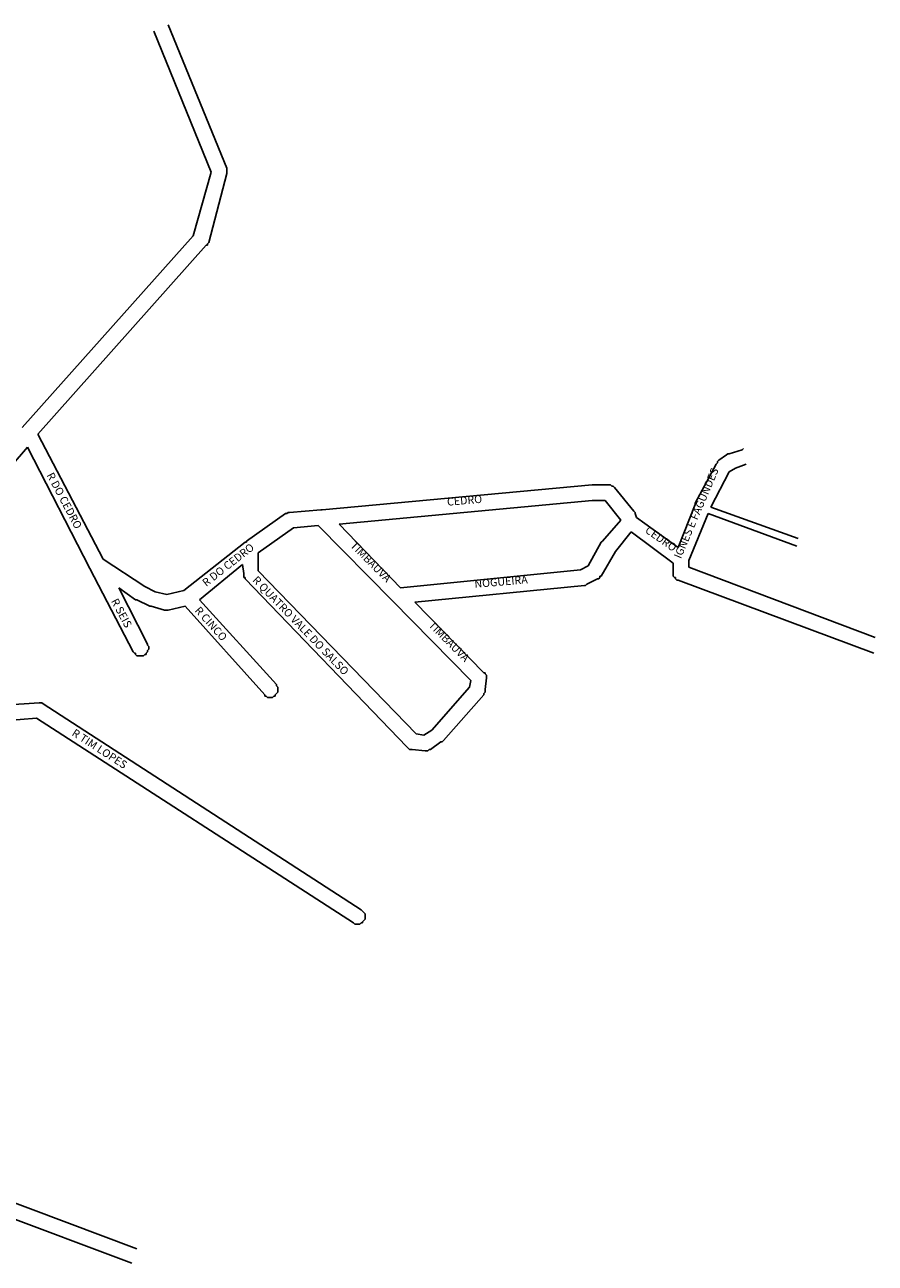
# Model space of a CAD drawing. Extents: x 3192 to 4495, y 1388 to 2556.
# Drawn here: x 3843 to 4495, y 1606 to 2556 of the extents above; entities that cross this region are included whole.
import ezdxf

# ---------------------------------------------------------------- set-up
doc = ezdxf.new("R2010")
doc.units = 0
doc.header["$MEASUREMENT"] = 0
doc.layers.add('LOGRADOURO2', color=172, linetype='CONTINUOUS')
doc.layers.add('Quadras', color=7, linetype='CONTINUOUS')

msp = doc.modelspace()

# ---------------------------------------------------------------- linework, layer by layer
at = {"layer": 'Quadras', "color": 7, "linetype": 'Continuous'}
for p, q in [((3952.97, 2555.87), (3997.97, 2445.87)), ((3985.97, 2442.87), (3941.97, 2550.87)), ((3971.97, 2393.87), (3985.97, 2442.87)), ((3997.97, 2441.87), (3983.97, 2388.87)), ((3997.97, 2445.87), (3997.97, 2444.87)), ((3997.97, 2444.87), (3997.97, 2443.87)), ((3997.97, 2443.87), (3997.97, 2442.87)), ((3997.97, 2442.87), (3997.97, 2441.87)), ((3840.97, 2246.87), (3971.97, 2393.87)), ((3981.97, 2386.87), (3852.97, 2241.87)), ((3982.97, 2386.87), (3981.97, 2386.87)), ((3983.97, 2388.87), (3982.97, 2387.87)), ((3982.97, 2387.87), (3982.97, 2386.87)), ((3852.97, 2241.87), (3902.97, 2145.87)), ((3844.97, 2231.87), (3820.97, 2203.87)), ((3892.97, 2138.87), (3844.97, 2231.87)), ((4374.97, 2221.87), (4380.97, 2225.87)), ((4380.97, 2225.87), (4381.97, 2226.87)), ((4381.97, 2226.87), (4382.97, 2226.87)), ((4382.97, 2226.87), (4392.97, 2229.87)), ((4392.97, 2229.87), (4393.97, 2230.87)), ((4356.97, 2188.87), (4372.97, 2218.87)), ((4372.97, 2218.87), (4373.97, 2219.87)), ((4373.97, 2220.87), (4374.97, 2221.87)), ((4373.97, 2219.87), (4373.97, 2220.87)), ((4387.97, 2215.87), (4382.97, 2212.87)), ((4395.97, 2218.87), (4387.97, 2215.87)), ((4382.97, 2212.87), (4368.97, 2185.87)), ((4070.97, 2183.87), (4277.97, 2202.87)), ((4277.97, 2202.87), (4278.97, 2202.87)), ((4278.97, 2202.87), (4290.97, 2202.87)), ((4290.97, 2202.87), (4291.97, 2202.87)), ((4291.97, 2202.87), (4292.97, 2201.87)), ((4292.97, 2201.87), (4293.97, 2201.87)), ((4293.97, 2201.87), (4294.97, 2200.87)), ((4294.97, 2200.87), (4294.97, 2200.87)), ((4294.97, 2200.87), (4309.97, 2182.87)), ((4277.97, 2190.87), (4083.97, 2172.87)), ((4287.97, 2190.87), (4277.97, 2190.87)), ((4299.97, 2175.87), (4287.97, 2190.87)), ((4343.97, 2154.87), (4356.97, 2187.87)), ((4356.97, 2187.87), (4356.97, 2188.87)), ((4356.97, 2187.87), (4356.97, 2187.87)), ((4356.97, 2187.87), (4356.97, 2187.87)), ((4368.97, 2185.87), (4435.97, 2161.87)), ((4012.97, 2159.87), (4042.97, 2180.87)), ((4042.97, 2180.87), (4043.97, 2180.87)), ((4043.97, 2180.87), (4044.97, 2181.87)), ((4044.97, 2181.87), (4044.97, 2181.87)), ((4044.97, 2181.87), (4045.97, 2181.87)), ((4045.97, 2181.87), (4069.97, 2183.87)), ((4069.97, 2183.87), (4069.97, 2183.87)), ((4069.97, 2183.87), (4070.97, 2183.87)), ((4285.97, 2159.87), (4299.97, 2175.87)), ((4299.97, 2175.87), (4299.97, 2175.87)), ((4309.97, 2182.87), (4310.97, 2181.87)), ((4310.97, 2181.87), (4310.97, 2181.87)), ((4310.97, 2181.87), (4310.97, 2180.87)), ((4310.97, 2180.87), (4311.97, 2177.87)), ((4311.97, 2177.87), (4343.97, 2154.87)), ((4366.97, 2180.87), (4351.97, 2144.87)), ((4434.97, 2155.87), (4366.97, 2180.87)), ((4048.97, 2169.87), (4021.97, 2150.87)), ((4067.97, 2171.87), (4048.97, 2169.87)), ((4124.97, 2113.87), (4067.97, 2171.87)), ((4083.97, 2172.87), (4130.97, 2123.87)), ((4307.97, 2166.87), (4295.97, 2151.87)), ((4339.97, 2142.87), (4307.97, 2166.87)), ((3964.97, 2121.87), (4011.97, 2158.87)), ((4011.97, 2158.87), (4011.97, 2158.87)), ((4011.97, 2158.87), (4012.97, 2158.87)), ((4012.97, 2158.87), (4012.97, 2159.87)), ((4274.97, 2140.87), (4284.97, 2158.87)), ((4284.97, 2158.87), (4285.97, 2159.87)), ((4021.97, 2150.87), (4021.97, 2136.87)), ((4295.97, 2151.87), (4284.97, 2132.87)), ((3925.97, 2074.87), (3892.97, 2138.87)), ((3892.97, 2138.87), (3892.97, 2138.87)), ((3902.97, 2145.87), (3934.97, 2124.87)), ((4009.97, 2141.87), (3976.97, 2114.87)), ((4010.97, 2134.87), (4009.97, 2141.87)), ((4130.97, 2123.87), (4268.97, 2137.87)), ((4268.97, 2137.87), (4274.97, 2140.87)), ((4339.97, 2135.87), (4339.97, 2142.87)), ((4351.97, 2144.87), (4351.97, 2139.87)), ((4351.97, 2139.87), (4494.97, 2085.87)), ((4010.97, 2133.87), (4010.97, 2134.87)), ((4010.97, 2132.87), (4010.97, 2133.87)), ((4010.97, 2131.87), (4010.97, 2132.87)), ((4011.97, 2131.87), (4010.97, 2131.87)), ((4011.97, 2130.87), (4011.97, 2131.87)), ((4135.97, 2001.87), (4011.97, 2130.87)), ((4021.97, 2136.87), (4142.97, 2011.87)), ((4281.97, 2130.87), (4273.97, 2126.87)), ((4282.97, 2130.87), (4281.97, 2130.87)), ((4283.97, 2131.87), (4282.97, 2130.87)), ((4284.97, 2132.87), (4283.97, 2132.87)), ((4283.97, 2132.87), (4283.97, 2131.87)), ((4339.97, 2134.87), (4339.97, 2135.87)), ((4339.97, 2133.87), (4339.97, 2134.87)), ((4339.97, 2132.87), (4339.97, 2133.87)), ((4340.97, 2131.87), (4339.97, 2132.87)), ((4341.97, 2131.87), (4340.97, 2131.87)), ((4341.97, 2130.87), (4341.97, 2131.87)), ((4342.97, 2129.87), (4341.97, 2130.87)), ((4343.97, 2129.87), (4342.97, 2129.87)), ((4493.97, 2073.87), (4343.97, 2129.87)), ((3927.97, 2114.87), (3914.97, 2123.87)), ((3914.97, 2123.87), (3936.97, 2080.87)), ((3934.97, 2124.87), (3942.97, 2120.87)), ((3942.97, 2120.87), (3951.97, 2118.87)), ((3951.97, 2118.87), (3964.97, 2121.87)), ((4271.97, 2125.87), (4141.97, 2112.87)), ((4272.97, 2125.87), (4271.97, 2125.87)), ((4273.97, 2126.87), (4272.97, 2125.87)), ((4272.97, 2125.87), (4272.97, 2125.87)), ((3928.97, 2114.87), (3927.97, 2114.87)), ((3938.97, 2109.87), (3928.97, 2114.87)), ((3939.97, 2109.87), (3938.97, 2109.87)), ((3938.97, 2109.87), (3938.97, 2109.87)), ((3949.97, 2106.87), (3939.97, 2109.87)), ((3965.97, 2109.87), (3952.97, 2106.87)), ((4026.97, 2041.87), (3965.97, 2109.87)), ((3976.97, 2114.87), (4035.97, 2049.87)), ((4184.97, 2052.87), (4124.97, 2113.87)), ((4124.97, 2113.87), (4124.97, 2113.87)), ((4124.97, 2113.87), (4124.97, 2113.87)), ((4141.97, 2112.87), (4194.97, 2058.87)), ((3950.97, 2106.87), (3949.97, 2106.87)), ((3951.97, 2106.87), (3950.97, 2106.87)), ((3952.97, 2106.87), (3951.97, 2106.87)), ((3936.97, 2080.87), (3936.97, 2079.87)), ((3926.97, 2073.87), (3925.97, 2074.87)), ((3927.97, 2073.87), (3926.97, 2073.87)), ((3927.97, 2072.87), (3927.97, 2073.87)), ((3928.97, 2071.87), (3927.97, 2072.87)), ((3929.97, 2071.87), (3928.97, 2071.87)), ((3930.97, 2071.87), (3929.97, 2071.87)), ((3931.97, 2071.87), (3930.97, 2071.87)), ((3932.97, 2071.87), (3931.97, 2071.87)), ((3933.97, 2071.87), (3932.97, 2071.87)), ((3934.97, 2072.87), (3933.97, 2071.87)), ((3935.97, 2072.87), (3934.97, 2072.87)), ((3936.97, 2074.87), (3935.97, 2073.87)), ((3935.97, 2073.87), (3935.97, 2072.87)), ((3936.97, 2079.87), (3937.97, 2078.87)), ((3937.97, 2076.87), (3936.97, 2075.87)), ((3936.97, 2075.87), (3936.97, 2074.87)), ((3937.97, 2078.87), (3937.97, 2077.87)), ((3937.97, 2077.87), (3937.97, 2076.87)), ((4183.97, 2047.87), (4184.97, 2052.87)), ((4194.97, 2058.87), (4195.97, 2058.87)), ((4195.97, 2058.87), (4195.97, 2057.87)), ((4195.97, 2057.87), (4196.97, 2056.87)), ((4196.97, 2054.87), (4195.97, 2045.87)), ((4196.97, 2056.87), (4196.97, 2055.87)), ((4196.97, 2055.87), (4196.97, 2054.87)), ((4035.97, 2042.87), (4034.97, 2041.87)), ((4035.97, 2049.87), (4035.97, 2048.87)), ((4035.97, 2048.87), (4036.97, 2047.87)), ((4036.97, 2043.87), (4035.97, 2042.87)), ((4036.97, 2047.87), (4036.97, 2046.87)), ((4036.97, 2046.87), (4036.97, 2045.87)), ((4036.97, 2045.87), (4036.97, 2044.87)), ((4036.97, 2044.87), (4036.97, 2043.87)), ((4036.97, 2043.87), (4036.97, 2043.87)), ((4154.97, 2014.87), (4183.97, 2047.87)), ((4195.97, 2043.87), (4194.97, 2042.87)), ((4194.97, 2042.87), (4194.97, 2041.87)), ((4195.97, 2045.87), (4195.97, 2045.87)), ((4195.97, 2045.87), (4195.97, 2044.87)), ((4195.97, 2044.87), (4195.97, 2043.87)), ((3826.97, 2033.87), (3853.97, 2035.87)), ((3853.97, 2035.87), (3854.97, 2035.87)), ((3854.97, 2035.87), (3855.97, 2035.87)), ((3855.97, 2035.87), (3855.97, 2035.87)), ((3855.97, 2035.87), (3856.97, 2034.87)), ((3856.97, 2034.87), (4100.97, 1876.87)), ((4026.97, 2040.87), (4026.97, 2041.87)), ((4027.97, 2040.87), (4026.97, 2040.87)), ((4028.97, 2039.87), (4027.97, 2040.87)), ((4029.97, 2039.87), (4028.97, 2039.87)), ((4030.97, 2039.87), (4029.97, 2039.87)), ((4031.97, 2039.87), (4030.97, 2039.87)), ((4032.97, 2039.87), (4031.97, 2039.87)), ((4033.97, 2040.87), (4032.97, 2039.87)), ((4034.97, 2040.87), (4033.97, 2040.87)), ((4034.97, 2041.87), (4034.97, 2040.87)), ((4194.97, 2041.87), (4163.97, 2006.87)), ((3851.97, 2023.87), (3826.97, 2021.87)), ((4094.97, 1866.87), (3851.97, 2023.87)), ((4148.97, 2010.87), (4154.97, 2014.87)), ((4142.97, 2011.87), (4148.97, 2010.87)), ((4161.97, 2005.87), (4153.97, 1999.87)), ((4162.97, 2005.87), (4161.97, 2005.87)), ((4163.97, 2006.87), (4162.97, 2005.87)), ((4136.97, 2000.87), (4135.97, 2001.87)), ((4137.97, 1999.87), (4136.97, 2000.87)), ((4136.97, 2000.87), (4136.97, 2000.87)), ((4138.97, 1999.87), (4137.97, 1999.87)), ((4139.97, 1999.87), (4138.97, 1999.87)), ((4149.97, 1998.87), (4139.97, 1999.87)), ((4150.97, 1998.87), (4149.97, 1998.87)), ((4151.97, 1998.87), (4150.97, 1998.87)), ((4152.97, 1999.87), (4151.97, 1998.87)), ((4153.97, 1999.87), (4152.97, 1999.87)), ((4100.97, 1876.87), (4101.97, 1875.87)), ((4101.97, 1875.87), (4102.97, 1874.87)), ((4102.97, 1874.87), (4102.97, 1874.87)), ((4102.97, 1874.87), (4103.97, 1873.87)), ((4103.97, 1873.87), (4103.97, 1872.87)), ((4103.97, 1872.87), (4103.97, 1871.87)), ((4103.97, 1871.87), (4103.97, 1870.87)), ((4095.97, 1865.87), (4094.97, 1866.87)), ((4096.97, 1865.87), (4095.97, 1865.87)), ((4097.97, 1865.87), (4096.97, 1865.87)), ((4098.97, 1865.87), (4097.97, 1865.87)), ((4099.97, 1865.87), (4098.97, 1865.87)), ((4100.97, 1866.87), (4099.97, 1865.87)), ((4101.97, 1866.87), (4100.97, 1866.87)), ((4102.97, 1868.87), (4101.97, 1867.87)), ((4101.97, 1867.87), (4101.97, 1866.87)), ((4103.97, 1869.87), (4102.97, 1868.87)), ((4103.97, 1870.87), (4103.97, 1869.87)), ((3530.97, 1766.87), (3928.97, 1616.87)), ((3924.97, 1605.87), (3532.97, 1752.87))]:
    msp.add_line(p, q, dxfattribs=at)

# ---------------------------------------------------------------- texts
at = {"layer": 'LOGRADOURO2'}
for s, rotation, p in [('IGNES E FAGUNDES', 67, (4345.97, 2145.87)), ('R DO CEDRO', 298, (3859.52, 2210.42)), ('CEDRO', 5, (4166.97, 2186.87)), ('CEDRO', 325, (4317.97, 2166.87)), ('R DO CEDRO', 38, (3982.01, 2124.6)), ('TIMBAUVA', 315, (4091.97, 2155.87)), ('R QUATRO VALE DO SALSO', 314, (4017.1, 2129.44)), ('NOGUEIRA', 5, (4187.97, 2123.87)), ('R SEIS', 298, (3908.9, 2113.82)), ('R CINCO', 312, (3972.86, 2106.25)), ('TIMBAUVA', 315, (4151.97, 2094.87)), ('R TIM LOPES', 327, (3878.49, 2011.14))]:
    msp.add_text(s, height=6, rotation=rotation, dxfattribs=at).set_placement(p)

doc.saveas('drawing.dxf')
